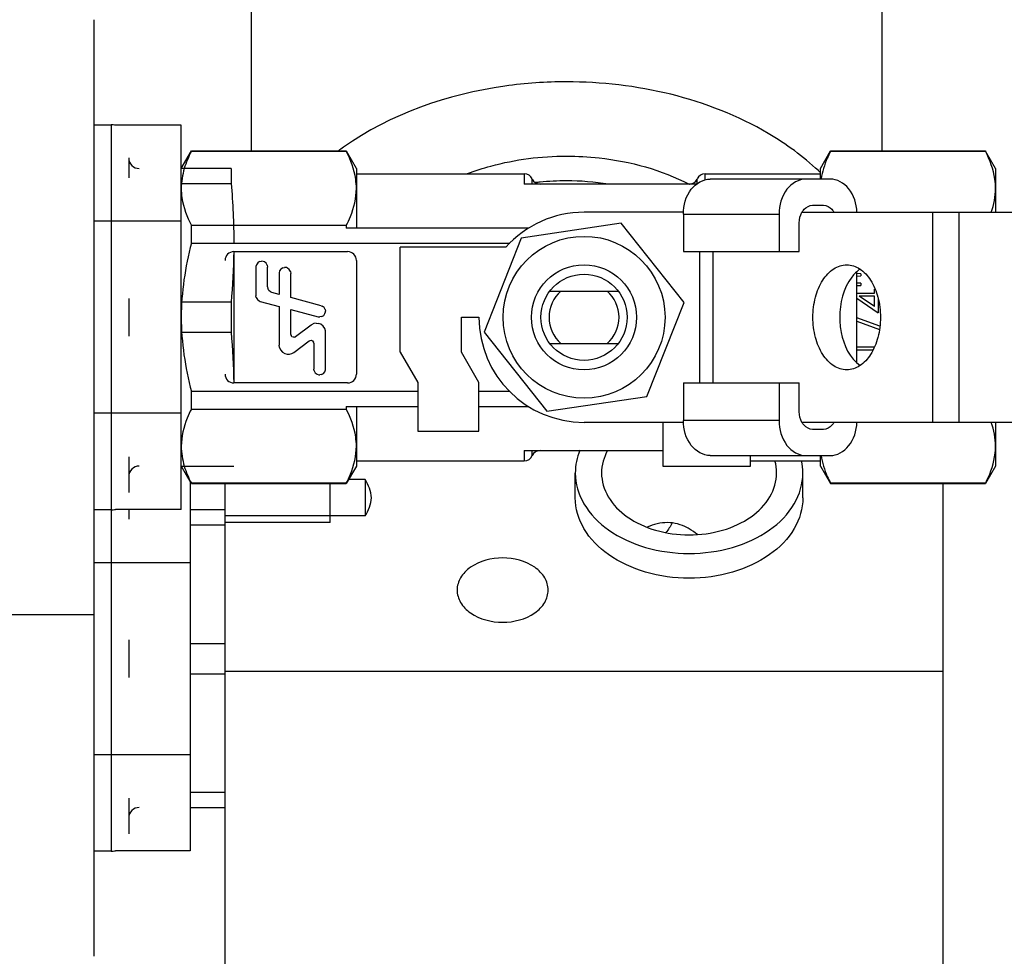
# Model space of a CAD drawing. Units: millimetres. Extents: x 0 to 420, y 0 to 297.
# Drawn here: x 248 to 250, y 192 to 194 of the extents above; entities that cross this region are included whole.
import ezdxf

# ---------------------------------------------------------------- set-up
doc = ezdxf.new("R2010")
doc.units = ezdxf.units.MM
doc.header["$LTSCALE"] = 23.1
doc.layers.get('0').update_dxf_attribs({"linetype": 'CONTINUOUS'})
doc.layers.add('BEZUGSACHSEN', color=7, linetype='CONTINUOUS')
doc.layers.add('RUNDUNGEN', color=7, linetype='CONTINUOUS')

msp = doc.modelspace()

# ---------------------------------------------------------------- linework, layer by layer
at = {"color": 7, "linetype": 'Continuous'}
for p, q in [((248.67285, 194.59327), (248.67285, 193.74395)), ((249.87285, 194.59327), (249.87285, 193.74395)), ((248.37285, 193.99395), (248.37285, 192.21062)), ((248.37285, 193.79395), (248.40618, 193.79395)), ((248.53951, 193.79294), (248.41416, 193.79294)), ((248.53951, 193.06163), (248.53951, 193.79294)), ((248.53951, 193.71061), (248.55876, 193.74395)), ((248.55876, 193.74395), (248.8536, 193.74395)), ((248.55876, 193.74337), (248.55876, 193.74395)), ((248.55876, 193.74337), (248.8536, 193.74337)), ((248.8536, 193.74395), (248.8536, 193.74337)), ((248.87285, 193.71061), (248.85385, 193.74351)), ((249.75618, 193.71061), (249.77543, 193.74395)), ((249.77543, 193.74395), (250.07027, 193.74395)), ((249.77543, 193.74337), (249.77543, 193.74395)), ((249.77543, 193.74337), (250.07027, 193.74337)), ((250.07027, 193.74395), (250.07027, 193.74337)), ((250.08951, 193.71061), (250.07052, 193.74351)), ((248.43951, 193.72984), (248.43951, 193.69268)), ((248.63446, 193.71061), (248.53951, 193.71061)), ((248.63446, 193.71061), (248.63446, 193.68208)), ((248.87285, 193.71061), (248.87285, 193.59728)), ((249.75618, 193.69061), (249.75618, 193.71061)), ((250.08951, 193.71061), (250.08951, 193.62728)), ((248.53951, 193.68208), (248.63446, 193.68208)), ((248.87285, 193.70061), (249.1923, 193.70061)), ((249.53673, 193.70061), (249.75618, 193.70061)), ((249.77457, 193.69061), (249.54648, 193.69061)), ((249.51972, 193.68061), (249.1923, 193.68061)), ((249.49541, 193.62728), (249.30618, 193.62728)), ((249.72098, 193.62728), (250.12285, 193.62728)), ((249.74137, 193.64061), (249.7618, 193.64061)), ((248.53951, 193.61011), (248.37285, 193.61011)), ((249.49541, 193.62395), (249.49541, 193.55228)), ((249.67754, 193.62395), (249.67754, 193.55228)), ((249.71584, 193.55228), (249.71584, 193.60728)), ((248.8536, 193.60194), (248.55876, 193.60194)), ((248.55876, 193.5687), (248.55876, 193.60194)), ((248.8536, 193.60194), (248.8536, 193.59728)), ((249.20124, 193.59728), (248.8536, 193.59728)), ((249.37688, 193.60627), (249.18652, 193.57801)), ((249.49654, 193.45555), (249.37688, 193.60627)), ((249.18652, 193.57801), (249.11582, 193.39902)), ((248.55876, 193.5687), (249.16516, 193.5687)), ((248.63951, 193.55228), (248.85618, 193.55228)), ((248.63951, 193.55228), (248.63951, 193.30228)), ((249.15711, 193.56061), (248.95618, 193.56061)), ((248.95618, 193.36061), (248.95618, 193.56061)), ((249.49541, 193.55228), (249.71584, 193.55228)), ((248.68858, 193.53342), (248.68502, 193.53105)), ((248.68858, 193.53342), (248.69214, 193.53402)), ((248.69569, 193.53372), (248.69214, 193.53402)), ((248.69777, 193.53283), (248.69569, 193.53372)), ((248.70103, 193.53017), (248.69777, 193.53283)), ((248.87285, 193.53561), (248.87285, 193.31895)), ((248.68265, 193.5275), (248.68176, 193.52394)), ((248.68176, 193.52394), (248.68176, 193.46823)), ((248.68502, 193.53105), (248.68265, 193.5275)), ((248.7031, 193.52661), (248.70103, 193.53017)), ((248.7031, 193.52661), (248.70369, 193.52276)), ((248.70369, 193.48512), (248.70369, 193.52276)), ((248.72681, 193.51564), (248.72592, 193.51209)), ((248.72918, 193.5192), (248.72681, 193.51564)), ((248.73273, 193.52157), (248.72918, 193.5192)), ((248.73273, 193.52157), (248.73629, 193.52216)), ((248.73985, 193.52187), (248.73629, 193.52216)), ((248.74192, 193.52098), (248.73985, 193.52187)), ((248.74518, 193.51831), (248.74192, 193.52098)), ((248.74725, 193.51476), (248.74518, 193.51831)), ((248.74725, 193.51476), (248.74785, 193.5109)), ((249.82564, 193.34037), (249.82564, 193.51417)), ((248.72592, 193.51209), (248.72592, 193.4706)), ((248.74785, 193.46468), (248.74785, 193.5109)), ((249.83332, 193.51011), (249.82564, 193.51046)), ((249.82564, 193.50562), (249.83332, 193.50595)), ((249.83332, 193.51011), (249.83332, 193.50595)), ((248.70369, 193.48512), (248.70429, 193.48186)), ((248.70636, 193.47831), (248.70429, 193.48186)), ((248.70962, 193.47564), (248.70636, 193.47831)), ((249.24125, 193.47728), (249.37111, 193.47728)), ((249.83332, 193.4922), (249.82564, 193.49253)), ((249.82564, 193.48767), (249.83332, 193.48801)), ((249.83332, 193.4922), (249.83332, 193.48801)), ((249.85896, 193.48113), (249.86021, 193.48113)), ((249.85896, 193.47344), (249.85896, 193.48113)), ((248.43951, 193.46336), (248.43951, 193.39127)), ((248.68236, 193.46497), (248.68176, 193.46823)), ((248.68236, 193.46497), (248.68443, 193.46142)), ((248.68443, 193.46142), (248.68769, 193.45875)), ((248.68769, 193.45875), (248.68977, 193.45756)), ((248.68977, 193.45756), (248.72592, 193.44778)), ((248.71199, 193.47445), (248.70962, 193.47564)), ((248.72592, 193.4706), (248.71199, 193.47445)), ((248.80593, 193.44927), (248.74785, 193.46468)), ((249.82564, 193.47344), (249.85896, 193.47344)), ((249.82564, 193.46341), (249.8658, 193.43583)), ((249.85896, 193.46745), (249.83001, 193.46745)), ((249.85896, 193.44758), (249.83001, 193.46745)), ((249.85896, 193.44758), (249.85896, 193.46745)), ((249.8658, 193.46443), (249.8658, 193.43583)), ((248.63446, 193.45581), (248.53951, 193.45581)), ((248.63446, 193.45581), (248.63446, 193.39875)), ((248.72592, 193.44778), (248.72592, 193.374)), ((248.74785, 193.44186), (248.8003, 193.42793)), ((248.74785, 193.39474), (248.74785, 193.44186)), ((248.80593, 193.44927), (248.808, 193.44867)), ((248.81126, 193.44601), (248.808, 193.44867)), ((248.81334, 193.44245), (248.81126, 193.44601)), ((248.81334, 193.44245), (248.81393, 193.43889)), ((248.81393, 193.43801), (248.81393, 193.43889)), ((249.42584, 193.27655), (249.49654, 193.45555)), ((248.8003, 193.42793), (248.80356, 193.42793)), ((248.80711, 193.42852), (248.80356, 193.42793)), ((248.80711, 193.42852), (248.81067, 193.43089)), ((248.81067, 193.43089), (248.81304, 193.43445)), ((248.81304, 193.43445), (248.81393, 193.43801)), ((249.07285, 193.42728), (249.10618, 193.42728)), ((249.07285, 193.36061), (249.07285, 193.42728)), ((249.86942, 193.4104), (249.82564, 193.4261)), ((249.82564, 193.4198), (249.86871, 193.40435)), ((248.78696, 193.41252), (248.75703, 193.3903)), ((248.78696, 193.41252), (248.78756, 193.41311)), ((248.792, 193.41519), (248.78756, 193.41311)), ((248.79645, 193.41608), (248.792, 193.41519)), ((248.79645, 193.41608), (248.80089, 193.41548)), ((248.80534, 193.414), (248.80089, 193.41548)), ((248.80978, 193.41045), (248.80534, 193.414)), ((248.81274, 193.406), (248.80978, 193.41045)), ((248.81393, 193.40156), (248.81274, 193.406)), ((248.81423, 193.39711), (248.81393, 193.40156)), ((248.53951, 193.39875), (248.63446, 193.39875)), ((248.74785, 193.39474), (248.74844, 193.39267)), ((248.75022, 193.3903), (248.74844, 193.39267)), ((248.75259, 193.38941), (248.75022, 193.3903)), ((248.75496, 193.3897), (248.75259, 193.38941)), ((248.75348, 193.36007), (248.78311, 193.38229)), ((248.75496, 193.3897), (248.75703, 193.3903)), ((248.78311, 193.38229), (248.78489, 193.38318)), ((248.78489, 193.38318), (248.78726, 193.38348)), ((248.78726, 193.38348), (248.78963, 193.38229)), ((248.78963, 193.38229), (248.79141, 193.38022)), ((248.81423, 193.32836), (248.81423, 193.39711)), ((249.11582, 193.39902), (249.23548, 193.24829)), ((248.72651, 193.36985), (248.72592, 193.374)), ((248.72651, 193.36985), (248.72829, 193.3654)), ((248.72829, 193.3654), (248.73214, 193.36096)), ((248.792, 193.37785), (248.79141, 193.38022)), ((248.792, 193.37785), (248.792, 193.32836)), ((249.24125, 193.37728), (249.37111, 193.37728)), ((249.82564, 193.37087), (249.85922, 193.37087)), ((249.85626, 193.36489), (249.82564, 193.36489)), ((248.73214, 193.36096), (248.73659, 193.35829)), ((248.73659, 193.35829), (248.74103, 193.35711)), ((248.74103, 193.35711), (248.74548, 193.35711)), ((248.74548, 193.35711), (248.74992, 193.35859)), ((248.74992, 193.35859), (248.75348, 193.36007)), ((248.95618, 193.36061), (248.98951, 193.30288)), ((249.10618, 193.30288), (249.07285, 193.36061)), ((248.79259, 193.3251), (248.792, 193.32836)), ((248.81274, 193.32362), (248.81393, 193.32718)), ((248.81393, 193.32718), (248.81423, 193.32836)), ((248.79259, 193.3251), (248.79467, 193.32155)), ((248.79467, 193.32155), (248.79793, 193.31888)), ((248.79793, 193.31888), (248.80148, 193.31769)), ((248.80148, 193.31769), (248.80297, 193.31769)), ((248.80652, 193.31829), (248.80297, 193.31769)), ((248.80652, 193.31829), (248.81008, 193.32036)), ((248.81008, 193.32036), (248.81274, 193.32362)), ((248.85618, 193.30228), (248.63951, 193.30228)), ((248.98951, 193.30288), (248.98951, 193.21061)), ((249.10618, 193.21061), (249.10618, 193.30288)), ((249.49541, 193.30228), (249.71584, 193.30228)), ((249.49541, 193.30228), (249.49541, 193.23061)), ((249.67754, 193.30228), (249.67754, 193.23061)), ((249.71584, 193.24728), (249.71584, 193.30228)), ((248.98951, 193.28586), (248.55876, 193.28586)), ((248.55876, 193.25262), (248.55876, 193.28586)), ((249.16476, 193.28586), (249.10618, 193.28586)), ((249.23548, 193.24829), (249.42584, 193.27655)), ((248.55876, 193.25262), (248.8536, 193.25262)), ((248.8536, 193.25728), (248.98951, 193.25728)), ((248.8536, 193.25728), (248.8536, 193.25262)), ((248.87285, 193.25728), (248.87285, 193.14395)), ((249.10618, 193.25728), (249.20126, 193.25728)), ((248.53951, 193.24445), (248.37285, 193.24445)), ((249.49541, 193.22728), (249.30618, 193.22728)), ((249.45618, 193.22728), (249.45618, 193.14395)), ((250.12285, 193.22728), (249.72098, 193.22728)), ((249.7618, 193.21395), (249.74137, 193.21395)), ((250.08951, 193.22728), (250.08951, 193.14395)), ((248.98951, 193.21061), (249.10618, 193.21061)), ((248.43951, 193.16192), (248.43951, 193.09395)), ((249.1923, 193.17395), (249.45618, 193.17395)), ((249.54648, 193.16395), (249.77457, 193.16395)), ((249.62285, 193.14395), (249.62285, 193.16395)), ((249.75618, 193.14395), (249.75618, 193.16395)), ((248.53951, 193.14395), (248.63951, 193.14395)), ((248.53951, 193.14395), (248.55851, 193.11105)), ((248.5401, 193.14294), (248.53951, 193.14294)), ((248.87285, 193.14395), (248.8536, 193.11061)), ((248.87285, 193.15395), (249.1923, 193.15395)), ((249.45618, 193.14395), (249.62285, 193.14395)), ((249.62285, 193.15395), (249.75618, 193.15395)), ((249.75618, 193.14395), (249.77517, 193.11105)), ((250.08951, 193.14395), (250.07027, 193.11061)), ((249.28951, 193.08369), (249.28951, 193.13083)), ((249.72285, 193.08369), (249.72285, 193.13083)), ((248.55618, 193.11508), (248.55618, 192.41163)), ((248.8536, 193.1112), (248.55876, 193.1112)), ((248.55876, 193.11061), (248.55876, 193.1112)), ((248.55876, 193.11061), (248.8536, 193.11061)), ((248.82285, 193.03655), (248.82285, 193.11062)), ((248.8536, 193.1112), (248.8536, 193.11061)), ((250.07027, 193.1112), (249.77543, 193.1112)), ((249.77543, 193.11061), (249.77543, 193.1112)), ((249.77543, 193.11061), (250.07027, 193.11061)), ((249.98951, 191.88161), (249.98951, 193.11061)), ((250.07027, 193.1112), (250.07027, 193.11061)), ((248.40618, 193.06061), (248.37285, 193.06061)), ((248.53951, 193.06163), (248.41416, 193.06163)), ((248.43951, 193.06163), (248.43951, 193.04268)), ((248.62285, 193.06061), (248.55618, 193.06061)), ((248.55618, 193.03208), (248.62285, 193.03208)), ((248.55618, 192.96011), (248.37285, 192.96011)), ((248.37285, 192.86061), (246.88183, 192.86061)), ((248.43951, 192.81336), (248.43951, 192.74127)), ((248.62285, 192.80581), (248.55618, 192.80581)), ((248.55618, 192.74875), (248.62285, 192.74875)), ((248.62285, 192.75371), (249.98951, 192.75371)), ((248.62285, 191.88161), (248.62285, 192.75371)), ((248.55618, 192.59445), (248.37285, 192.59445)), ((248.62285, 192.52248), (248.55618, 192.52248)), ((248.43951, 192.51192), (248.43951, 192.44395)), ((248.55618, 192.49395), (248.62285, 192.49395)), ((248.40618, 192.41061), (248.37285, 192.41061)), ((248.55618, 192.41163), (248.41416, 192.41163))]:
    msp.add_line(p, q, dxfattribs=at)
at = {"color": 9, "linetype": 'Continuous'}
for p, q in [((248.40618, 193.79395), (248.40618, 192.41061)), ((249.1923, 193.70061), (249.1923, 193.68061)), ((249.20757, 193.68061), (249.20757, 193.69061)), ((249.52146, 193.68201), (249.52146, 193.69061)), ((249.53673, 193.68924), (249.53673, 193.70061)), ((249.50627, 193.6808), (249.50657, 193.68065)), ((249.50645, 193.68097), (249.50674, 193.68082)), ((249.9693, 193.62728), (249.9693, 193.22728)), ((250.02037, 193.22728), (250.02037, 193.62728)), ((249.49541, 193.62395), (249.67754, 193.62395)), ((249.52622, 193.55228), (249.52622, 193.30228)), ((249.55175, 193.30228), (249.55175, 193.55228)), ((249.67754, 193.23061), (249.49541, 193.23061)), ((249.1923, 193.17395), (249.1923, 193.15395)), ((249.20757, 193.16395), (249.20757, 193.17395))]:
    msp.add_line(p, q, dxfattribs=at)
at = {"color": 2, "linetype": 'Continuous'}
msp.add_line((248.82285, 193.03655), (248.62285, 193.03655), dxfattribs=at)
at = {"color": 7, "linetype": 'Continuous'}
for radius in [0.15417, 0.1, 0.08195]:
    msp.add_circle((249.30618, 193.42728), radius, dxfattribs=at)
for centre, radius, start, end in [((248.40618, 193.76061), 0.03333, 76.1244, 90), ((249.16276, 193.30698), 0.54423, 125.29513, 126.56135), ((248.45951, 193.73061), 0.02, 180, 270), ((249.42765, 193.361), 0.47406, 46.06812, 46.78868), ((249.1923, 193.68395), 0.01667, 23.57818, 90), ((249.22285, 193.69728), 0.01667, 203.57818, 270), ((249.50618, 193.69728), 0.01667, 270, 336.42182), ((249.53673, 193.68395), 0.01667, 90, 156.42182), ((249.30618, 193.42728), 0.2, 90, 138.18969), ((248.63951, 193.53561), 0.01667, 90, 180), ((248.85618, 193.53561), 0.01667, 0, 90), ((249.30618, 193.42728), 0.06667, 131.40962, 228.59038), ((249.30618, 193.42728), 0.06667, 311.40962, 48.59038), ((249.30618, 193.42728), 0.2, 180, 270), ((248.63951, 193.31895), 0.01667, 180, 270), ((248.85618, 193.31895), 0.01667, 270, 360), ((249.1923, 193.17061), 0.01667, 270, 336.42182), ((249.22285, 193.15728), 0.01667, 90, 156.42182), ((248.45951, 193.12395), 0.02, 90, 180), ((249.61292, 193.13072), 0.10993, 0.05739, 12.21396), ((248.40618, 193.09395), 0.03333, 270, 283.8756), ((248.45951, 192.47395), 0.02, 90, 180), ((248.40618, 192.44395), 0.03333, 270, 283.8756)]:
    msp.add_arc(centre, radius, start, end, dxfattribs=at)
at = {"color": 9, "linetype": 'Continuous'}
for centre, radius, start, end in [((249.27223, 193.17688), 0.51017, 95.60205, 96.60822), ((249.27283, 193.17032), 0.51676, 89.99843, 95.59777), ((249.27303, 193.17396), 0.51312, 81.07726, 90.02032)]:
    msp.add_arc(centre, radius, start, end, dxfattribs=at)
at = {"color": 7, "linetype": 'Continuous'}
for points, knots in [([(249.27285, 193.87564), (249.2337, 193.87564), (249.08549, 193.86552), (248.93772, 193.81448), (248.84831, 193.75118)], [0, 0, 0, 0, 0.2632619, 1, 1, 1, 1]), ([(249.75224, 193.70651), (249.72333, 193.73366), (249.5836, 193.83561), (249.40492, 193.87564), (249.27285, 193.87564)], [0, 0, 0, 0, 0.2309496, 1, 1, 1, 1]), ([(248.87285, 193.67266), (248.87285, 193.67863), (248.87103, 193.70323), (248.86213, 193.72683), (248.8536, 193.74337)], [0, 0, 0, 0, 0.2430886, 1, 1, 1, 1]), ([(249.77543, 193.74337), (249.77322, 193.73909), (249.76518, 193.72232), (249.75948, 193.70428), (249.75749, 193.69062)], [0, 0, 0, 0, 0.258398, 1, 1, 1, 1]), ([(250.08951, 193.67266), (250.08951, 193.67863), (250.0877, 193.70323), (250.07879, 193.72683), (250.07027, 193.74337)], [0, 0, 0, 0, 0.2430886, 1, 1, 1, 1]), ([(249.49541, 193.62395), (249.49541, 193.64043), (249.50307, 193.67205), (249.5328, 193.69061), (249.54648, 193.69061)], [0, 0, 0, 0, 0.5464252, 1, 1, 1, 1]), ([(249.72861, 193.69061), (249.71492, 193.69061), (249.68519, 193.67205), (249.67754, 193.64043), (249.67754, 193.62395)], [0, 0, 0, 0, 0.4535747, 1, 1, 1, 1]), ([(249.82557, 193.62729), (249.82496, 193.64317), (249.81662, 193.67335), (249.7878, 193.69061), (249.77457, 193.69061)], [0, 0, 0, 0, 0.5456388, 1, 1, 1, 1]), ([(248.53951, 193.67266), (248.53951, 193.66668), (248.54133, 193.64208), (248.55023, 193.61848), (248.55876, 193.60194)], [0, 0, 0, 0, 0.2430886, 1, 1, 1, 1]), ([(248.8536, 193.60194), (248.85654, 193.60763), (248.86695, 193.62982), (248.87285, 193.65451), (248.87285, 193.67266)], [0, 0, 0, 0, 0.260693, 1, 1, 1, 1]), ([(249.72096, 193.6273), (249.72211, 193.6293), (249.72687, 193.63611), (249.73535, 193.64061), (249.74137, 193.64061)], [0, 0, 0, 0, 0.2763687, 1, 1, 1, 1]), ([(249.7618, 193.64061), (249.76783, 193.64061), (249.7763, 193.63611), (249.78107, 193.6293), (249.78222, 193.6273)], [0, 0, 0, 0, 0.7236315, 1, 1, 1, 1]), ([(249.7419, 193.42728), (249.7419, 193.44014), (249.74491, 193.46491), (249.75817, 193.49741), (249.77882, 193.52086), (249.7976, 193.52728), (249.80618, 193.52728)], [0, 0, 0, 0, 0.297438, 0.5696176, 0.8014982, 1, 1, 1, 1]), ([(249.83167, 193.51902), (249.8256, 193.51492), (249.80128, 193.49039), (249.79297, 193.4539), (249.79297, 193.42728)], [0, 0, 0, 0, 0.2156598, 1, 1, 1, 1]), ([(249.80618, 193.52728), (249.81476, 193.52728), (249.83354, 193.52086), (249.85419, 193.49741), (249.86745, 193.46491), (249.87046, 193.44014), (249.87046, 193.42728)], [0, 0, 0, 0, 0.1984962, 0.4303749, 0.7025603, 1, 1, 1, 1]), ([(249.80618, 193.32728), (249.7976, 193.32728), (249.77882, 193.3337), (249.75818, 193.35715), (249.74491, 193.38965), (249.7419, 193.41442), (249.7419, 193.42728)], [0, 0, 0, 0, 0.1984962, 0.4303749, 0.7025603, 1, 1, 1, 1]), ([(249.79297, 193.42728), (249.79297, 193.41769), (249.79591, 193.3844), (249.8116, 193.34909), (249.83167, 193.33554)], [0, 0, 0, 0, 0.2835864, 1, 1, 1, 1]), ([(249.87046, 193.42728), (249.87046, 193.41442), (249.86745, 193.38965), (249.85419, 193.35715), (249.83354, 193.3337), (249.81476, 193.32728), (249.80618, 193.32728)], [0, 0, 0, 0, 0.297438, 0.5696176, 0.8014982, 1, 1, 1, 1]), ([(248.55876, 193.25262), (248.55583, 193.24693), (248.54541, 193.22474), (248.53951, 193.20006), (248.53951, 193.18191)], [0, 0, 0, 0, 0.260693, 1, 1, 1, 1]), ([(248.87285, 193.18191), (248.87285, 193.18788), (248.87103, 193.21248), (248.86213, 193.23609), (248.8536, 193.25262)], [0, 0, 0, 0, 0.2430886, 1, 1, 1, 1]), ([(249.54648, 193.16395), (249.5328, 193.16395), (249.50307, 193.18251), (249.49541, 193.21413), (249.49541, 193.23061)], [0, 0, 0, 0, 0.4535747, 1, 1, 1, 1]), ([(249.67754, 193.23061), (249.67754, 193.21413), (249.68519, 193.18251), (249.71492, 193.16395), (249.72861, 193.16395)], [0, 0, 0, 0, 0.5464252, 1, 1, 1, 1]), ([(249.74137, 193.21395), (249.73535, 193.21395), (249.72687, 193.21846), (249.72211, 193.22526), (249.72096, 193.22726)], [0, 0, 0, 0, 0.7236315, 1, 1, 1, 1]), ([(249.78222, 193.22726), (249.78107, 193.22526), (249.7763, 193.21846), (249.76783, 193.21395), (249.7618, 193.21395)], [0, 0, 0, 0, 0.2763687, 1, 1, 1, 1]), ([(249.77457, 193.16395), (249.7878, 193.16395), (249.81662, 193.18122), (249.82496, 193.2114), (249.82557, 193.22727)], [0, 0, 0, 0, 0.4543611, 1, 1, 1, 1]), ([(248.8536, 193.1112), (248.85654, 193.11688), (248.86695, 193.13907), (248.87285, 193.16376), (248.87285, 193.18191)], [0, 0, 0, 0, 0.260693, 1, 1, 1, 1]), ([(250.07027, 193.1112), (250.0732, 193.11688), (250.08362, 193.13907), (250.08951, 193.16376), (250.08951, 193.18191)], [0, 0, 0, 0, 0.260693, 1, 1, 1, 1]), ([(249.7575, 193.16394), (249.75948, 193.15028), (249.76517, 193.13224), (249.77322, 193.11547), (249.77543, 193.1112)], [0, 0, 0, 0, 0.7415965, 1, 1, 1, 1]), ([(249.28951, 193.13083), (249.28951, 193.11053), (249.3027, 193.06693), (249.35319, 193.01699), (249.42411, 192.98492), (249.47827, 192.97763), (249.50618, 192.97763)], [0, 0, 0, 0, 0.2094676, 0.4446557, 0.7120222, 1, 1, 1, 1]), ([(249.50618, 192.97763), (249.53409, 192.97763), (249.58825, 192.98492), (249.65917, 193.01699), (249.70966, 193.06693), (249.72285, 193.11053), (249.72285, 193.13083)], [0, 0, 0, 0, 0.2879778, 0.5553443, 0.7905324, 1, 1, 1, 1]), ([(249.50618, 192.93049), (249.47827, 192.93049), (249.42411, 192.93778), (249.35319, 192.96985), (249.3027, 193.01979), (249.28952, 193.06339), (249.28952, 193.08369)], [0, 0, 0, 0, 0.287984, 0.555345, 0.7905345, 1, 1, 1, 1]), ([(249.72285, 193.08369), (249.72285, 193.06339), (249.70966, 193.01979), (249.65917, 192.96985), (249.58826, 192.93778), (249.53409, 192.93049), (249.50618, 192.93049)], [0, 0, 0, 0, 0.2094655, 0.444655, 0.712016, 1, 1, 1, 1]), ([(249.15121, 192.96923), (249.12993, 192.96923), (249.09792, 192.96132), (249.06984, 192.93352), (249.06455, 192.91606), (249.06455, 192.90794)], [0, 0, 0, 0, 0.5525247, 0.7892069, 1, 1, 1, 1]), ([(249.23788, 192.90794), (249.23788, 192.91606), (249.23259, 192.93352), (249.20451, 192.96132), (249.1725, 192.96923), (249.15121, 192.96923)], [0, 0, 0, 0, 0.2107931, 0.4474753, 1, 1, 1, 1]), ([(249.06455, 192.90794), (249.06455, 192.89982), (249.06984, 192.88237), (249.09792, 192.85457), (249.12993, 192.84666), (249.15121, 192.84666)], [0, 0, 0, 0, 0.2107931, 0.4474753, 1, 1, 1, 1]), ([(249.15121, 192.84666), (249.1725, 192.84666), (249.20451, 192.85457), (249.23259, 192.88237), (249.23788, 192.89982), (249.23788, 192.90794)], [0, 0, 0, 0, 0.5525247, 0.7892069, 1, 1, 1, 1])]:
    msp.add_open_spline(points, degree=3, knots=knots, dxfattribs=at)
for points in [[(248.55876, 193.74337), (248.55335, 193.73288), (248.54867, 193.72193), (248.54529, 193.71062)], [(248.54529, 193.71062), (248.54162, 193.69836), (248.53951, 193.68546), (248.53951, 193.67266)], [(248.63446, 193.68208), (248.63767, 193.64447), (248.63951, 193.6067), (248.63951, 193.56895)], [(250.08133, 193.62728), (250.08643, 193.64178), (250.08951, 193.65729), (250.08951, 193.67266)], [(249.71584, 193.60728), (249.71584, 193.61417), (249.71752, 193.62133), (249.72096, 193.6273)], [(248.55876, 193.5687), (248.54688, 193.52263), (248.53951, 193.47486), (248.53951, 193.42728)], [(248.6394, 193.55228), (248.63895, 193.52009), (248.63719, 193.4879), (248.63446, 193.45581)], [(248.53951, 193.42728), (248.53951, 193.37971), (248.54688, 193.33193), (248.55876, 193.28586)], [(248.63446, 193.39875), (248.63719, 193.36667), (248.63895, 193.33448), (248.6394, 193.30228)], [(249.72096, 193.22726), (249.71752, 193.23323), (249.71584, 193.24039), (249.71584, 193.24728)], [(250.08951, 193.18191), (250.08951, 193.19728), (250.08643, 193.21279), (250.08133, 193.22728)], [(248.53951, 193.18191), (248.53951, 193.16911), (248.54163, 193.15621), (248.54529, 193.14394)], [(249.2983, 193.17402), (249.29266, 193.16045), (249.28951, 193.14552), (249.28951, 193.13083)], [(248.54529, 193.14394), (248.54866, 193.13263), (248.55335, 193.12169), (248.55876, 193.1112)]]:
    msp.add_open_spline(points, degree=3, dxfattribs=at)
at = {"color": 9, "linetype": 'Continuous'}
for points, knots in [([(249.08435, 193.70084), (249.09896, 193.70636), (249.15993, 193.72603), (249.22446, 193.73422), (249.27285, 193.73422)], [0, 0, 0, 0, 0.2440689, 1, 1, 1, 1]), ([(249.27285, 193.73422), (249.29358, 193.73422), (249.37372, 193.72984), (249.45339, 193.70796), (249.50645, 193.68097)], [0, 0, 0, 0, 0.2583319, 1, 1, 1, 1])]:
    msp.add_open_spline(points, degree=3, knots=knots, dxfattribs=at)
at = {"layer": 'BEZUGSACHSEN', "color": 7, "linetype": 'Continuous'}
for p, q in [((248.62285, 192.75371), (248.62285, 193.11061)), ((248.88951, 193.11834), (248.85806, 193.11834)), ((248.88951, 193.11834), (248.88951, 193.04905)), ((248.88951, 193.04905), (248.62285, 193.04905))]:
    msp.add_line(p, q, dxfattribs=at)
for centre, radius, start, end in [((249.41485, 192.86788), 0.18123, 59.7401, 61.25367), ((249.40812, 192.85669), 0.19429, 53.95069, 59.68755)]:
    msp.add_arc(centre, radius, start, end, dxfattribs=at)
for points in [[(249.35108, 193.17398), (249.34384, 193.16097), (249.33952, 193.14572), (249.33952, 193.13083)], [(249.67285, 193.13083), (249.67285, 193.13863), (249.67172, 193.14649), (249.6696, 193.15399)], [(248.90153, 193.08369), (248.90153, 193.09592), (248.89576, 193.10783), (248.88951, 193.11834)], [(248.88951, 193.04905), (248.89576, 193.05956), (248.90153, 193.07147), (248.90153, 193.08369)]]:
    msp.add_open_spline(points, degree=3, dxfattribs=at)
for points, knots in [([(249.33952, 193.13083), (249.33952, 193.11522), (249.34966, 193.08167), (249.38849, 193.04326), (249.44305, 193.0186), (249.48471, 193.01298), (249.50618, 193.01298)], [0, 0, 0, 0, 0.2094655, 0.444655, 0.712016, 1, 1, 1, 1]), ([(249.50618, 193.01298), (249.52765, 193.01298), (249.56932, 193.0186), (249.62387, 193.04326), (249.66271, 193.08167), (249.67285, 193.11522), (249.67285, 193.13083)], [0, 0, 0, 0, 0.287984, 0.555345, 0.7905345, 1, 1, 1, 1]), ([(249.50201, 193.02678), (249.49091, 193.03287), (249.46464, 193.03969), (249.43854, 193.03312), (249.42661, 193.02744)], [0, 0, 0, 0, 0.489543, 1, 1, 1, 1])]:
    msp.add_open_spline(points, degree=3, knots=knots, dxfattribs=at)
at = {"layer": 'RUNDUNGEN', "color": 9, "linetype": 'Continuous'}
msp.add_open_spline([(249.47392, 193.03568), (249.47053, 193.02925), (249.46658, 193.0231), (249.4622, 193.0173)], degree=3, dxfattribs=at)

doc.saveas('drawing.dxf')
